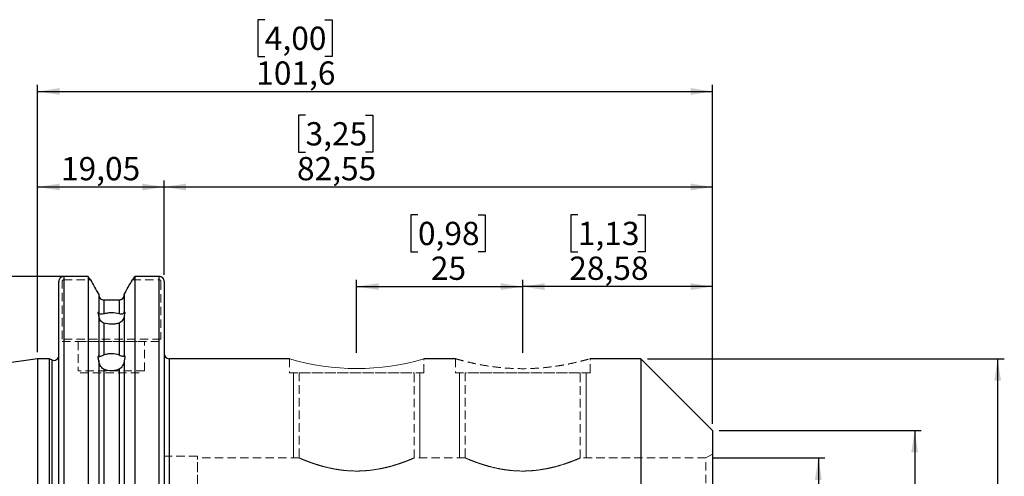
# Model space of a CAD drawing. Units: millimetres. Extents: x -124 to 146, y -71 to 86.
# Drawn here: x -3 to 146, y 17 to 86 of the extents above; entities that cross this region are included whole.
import ezdxf

# ---------------------------------------------------------------- set-up
doc = ezdxf.new("R2010")
doc.units = ezdxf.units.MM
doc.linetypes.add('SLD-Dashed', pattern=[1.905, 1.27, -0.635])
doc.linetypes.add('SLD-Solid', pattern=[0])
for name, color, linetype, plot in [('1', 4, 'SLD-Solid', False), ('2', 7, 'SLD-Solid', False), ('SK2', 7, 'SLD-Solid', False), ('SK3', 1, 'SLD-Dashed', False)]:
    doc.layers.add(name, color=color, linetype=linetype, plot=plot)
doc.layers.add('SK1', color=4, linetype='SLD-Solid')
doc.styles.add('SLDTEXTSTYLE0', font='TXT', dxfattribs={"width": 0.75})
doc.dimstyles.new('SLDDIMSTYLE0', dxfattribs={"dimtxt": 3.5, "dimasz": 3.302, "dimexe": 0, "dimexo": 0.0625, "dimgap": 0.875, "dimtad": 1, "dimrnd": 1e-09, "dimzin": 12, "dimdsep": 46, "dimtxsty": 'SLDTEXTSTYLE0', "dimsah": 1, "dimcen": 0.09, "dimadec": 0, "dimazin": 3, "dimtfac": 1, "dimtofl": 0, "dimtmove": 0, "dimatfit": 3, "dimfxl": 1, "dimfrac": 2, "dimtolj": 1, "dimtzin": 12, "dimarcsym": 0})
doc.dimstyles.new('SLDDIMSTYLE1', dxfattribs={"dimtxt": 3.5, "dimasz": 3.302, "dimexe": 0, "dimexo": 0.0625, "dimgap": 0.875, "dimtad": 1, "dimrnd": 1e-09, "dimzin": 12, "dimdsep": 46, "dimtxsty": 'SLDTEXTSTYLE0', "dimsah": 1, "dimcen": 0.09, "dimadec": 0, "dimazin": 3, "dimtfac": 1, "dimtofl": 0, "dimtmove": 0, "dimatfit": 3, "dimfxl": 1, "dimfrac": 2, "dimtolj": 1, "dimtzin": 12, "dimarcsym": 0})
doc.dimstyles.new('SLDDIMSTYLE2', dxfattribs={"dimtxt": 3.5, "dimasz": 3.302, "dimexe": 0, "dimexo": 0.0625, "dimgap": 0.875, "dimtad": 1, "dimdec": 3, "dimrnd": 1e-09, "dimzin": 12, "dimdsep": 46, "dimtxsty": 'SLDTEXTSTYLE0', "dimsah": 1, "dimcen": 0.09, "dimadec": 0, "dimazin": 3, "dimtfac": 1, "dimtofl": 0, "dimtmove": 0, "dimatfit": 3, "dimfxl": 1, "dimfrac": 2, "dimtolj": 1, "dimtzin": 12, "dimarcsym": 0})

# ---------------------------------------------------------------- blocks, each defined once
blk = doc.blocks.new('_D')
at = {"layer": '2'}
for p, q in [((34.2, 85.93), (33.14, 85.93)), ((33.14, 85.93), (33.14, 80.37)), ((43.25, 85.93), (44.32, 85.93)), ((44.32, 85.93), (44.32, 80.37)), ((33.14, 80.37), (34.2, 80.37)), ((44.32, 80.37), (43.25, 80.37)), ((0, 35.92), (0, 76.13)), ((101.6, 25.12), (101.6, 76.13)), ((0, 75.13), (101.6, 75.13))]:
    blk.add_line(p, q, dxfattribs=at)
for points in [[(0, 75.13), (3.3, 74.63), (3.3, 75.64)], [(101.6, 75.13), (98.3, 75.64), (98.3, 74.63)]]:
    blk.add_solid(points, dxfattribs=at)
at = {"layer": '2', "char_height": 3.5, "attachment_point": 1, "style": 'SLDTEXTSTYLE0'}
for s, insert in [('4,00', (34.2, 84.88)), ('101,6', (32.91, 79.65))]:
    blk.add_mtext(s, dxfattribs=dict(at, insert=insert))
blk = doc.blocks.new('_D_1')
at = {"layer": 'SK2'}
for p, q in [((40.33, 71.55), (39.27, 71.55)), ((39.27, 71.55), (39.27, 66)), ((49.38, 71.55), (50.45, 71.55)), ((50.45, 71.55), (50.45, 66)), ((39.27, 66), (40.33, 66)), ((50.45, 66), (49.38, 66)), ((19.05, 47.56), (19.05, 61.76)), ((101.6, 25.12), (101.6, 61.76)), ((19.05, 60.76), (101.6, 60.76))]:
    blk.add_line(p, q, dxfattribs=at)
for points in [[(19.05, 60.76), (22.35, 60.25), (22.35, 61.27)], [(101.6, 60.76), (98.3, 61.27), (98.3, 60.25)]]:
    blk.add_solid(points, dxfattribs=at)
at = {"layer": 'SK2', "char_height": 3.5, "attachment_point": 1, "style": 'SLDTEXTSTYLE0'}
for s, insert in [('3,25', (40.33, 70.51)), ('82,55', (39.04, 65.27))]:
    blk.add_mtext(s, dxfattribs=dict(at, insert=insert))
blk = doc.blocks.new('_D_2')
at = {"layer": 'SK2'}
for p, q in [((81.32, 56.57), (80.25, 56.57)), ((80.25, 56.57), (80.25, 51.01)), ((90.37, 56.57), (91.44, 56.57)), ((91.44, 56.57), (91.44, 51.01)), ((80.25, 51.01), (81.32, 51.01)), ((91.44, 51.01), (90.37, 51.01)), ((73.03, 35.83), (73.03, 46.77)), ((101.6, 25.12), (101.6, 46.77)), ((101.6, 45.77), (73.03, 45.77))]:
    blk.add_line(p, q, dxfattribs=at)
for points in [[(73.03, 45.77), (76.33, 45.27), (76.33, 46.28)], [(101.6, 45.77), (98.3, 46.28), (98.3, 45.27)]]:
    blk.add_solid(points, dxfattribs=at)
at = {"layer": 'SK2', "char_height": 3.5, "attachment_point": 1, "style": 'SLDTEXTSTYLE0'}
for s, insert in [('1,13', (81.32, 55.52)), ('28,58', (80.03, 50.29))]:
    blk.add_mtext(s, dxfattribs=dict(at, insert=insert))
blk = doc.blocks.new('_D_3')
at = {"layer": 'SK2'}
for p, q in [((57.25, 56.57), (56.18, 56.57)), ((56.18, 56.57), (56.18, 51.01)), ((66.3, 56.57), (67.37, 56.57)), ((67.37, 56.57), (67.37, 51.01)), ((56.18, 51.01), (57.25, 51.01)), ((67.37, 51.01), (66.3, 51.01)), ((48.02, 35.83), (48.02, 46.77)), ((73.03, 35.83), (73.03, 46.77)), ((48.02, 45.77), (73.03, 45.77))]:
    blk.add_line(p, q, dxfattribs=at)
for points in [[(48.02, 45.77), (51.33, 45.27), (51.33, 46.28)], [(73.03, 45.77), (69.72, 46.28), (69.72, 45.27)]]:
    blk.add_solid(points, dxfattribs=at)
at = {"layer": 'SK2', "char_height": 3.5, "attachment_point": 1, "style": 'SLDTEXTSTYLE0'}
for s, insert in [('0,98', (57.25, 55.52)), ('25', (59.19, 50.29))]:
    blk.add_mtext(s, dxfattribs=dict(at, insert=insert))
blk = doc.blocks.new('_D_4')
at = {"layer": 'SK2'}
for p, q in [((0, 35.92), (0, 61.76)), ((19.05, 47.56), (19.05, 61.76)), ((0, 60.76), (19.05, 60.76))]:
    blk.add_line(p, q, dxfattribs=at)
for points in [[(0, 60.76), (3.3, 60.25), (3.3, 61.27)], [(19.05, 60.76), (15.75, 61.27), (15.75, 60.25)]]:
    blk.add_solid(points, dxfattribs=at)
at = {"layer": 'SK2', "insert": (3.52, 65.27), "char_height": 3.5, "attachment_point": 1, "style": 'SLDTEXTSTYLE0'}
blk.add_mtext('19,05', dxfattribs=at)
blk = doc.blocks.new('_D_5')
at = {"layer": 'SK2'}
for p, q in [((101.6, 20), (118.52, 20)), ((117.52, 20), (117.52, -20)), ((106.73, 6.27), (106.73, 7.34)), ((106.73, 7.34), (112.28, 7.34)), ((112.28, 7.34), (112.28, 6.27)), ((106.73, -5.37), (106.73, -6.43)), ((112.28, -6.43), (112.28, -5.37)), ((106.73, -6.43), (112.28, -6.43)), ((101.6, -20), (118.52, -20))]:
    blk.add_line(p, q, dxfattribs=at)
for points in [[(117.52, 20), (117.01, 16.7), (118.03, 16.7)], [(117.52, -20), (118.03, -16.7), (117.01, -16.7)]]:
    blk.add_solid(points, dxfattribs=at)
at = {"layer": 'SK2', "char_height": 3.5, "attachment_point": 1, "rotation": 90, "style": 'SLDTEXTSTYLE0'}
for s, insert in [('1,575', (107.77, -5.37)), ('40', (113.01, 0.5)), ('%%c', (113.01, -4.77))]:
    blk.add_mtext(s, dxfattribs=dict(at, insert=insert))
blk = doc.blocks.new('_D_6')
at = {"layer": 'SK2'}
for p, q in [((102.6, 24.12), (133.02, 24.12)), ((132.02, 24.12), (132.02, -24.12)), ((121.23, 4.98), (121.23, 6.04)), ((121.23, 6.04), (126.78, 6.04)), ((126.78, 6.04), (126.78, 4.98)), ((121.23, -4.07), (121.23, -5.14)), ((126.78, -5.14), (126.78, -4.07)), ((121.23, -5.14), (126.78, -5.14)), ((102.6, -24.12), (133.02, -24.12))]:
    blk.add_line(p, q, dxfattribs=at)
for points in [[(132.02, 24.12), (131.51, 20.82), (132.53, 20.82)], [(132.02, -24.12), (132.53, -20.82), (131.51, -20.82)]]:
    blk.add_solid(points, dxfattribs=at)
at = {"layer": 'SK2', "char_height": 3.5, "attachment_point": 1, "rotation": 90, "style": 'SLDTEXTSTYLE0'}
for s, insert in [('48,25', (127.51, -2.73)), ('1,90', (122.27, -4.07)), ('%%c', (127.51, -8.01))]:
    blk.add_mtext(s, dxfattribs=dict(at, insert=insert))
blk = doc.blocks.new('_D_7')
at = {"layer": 'SK2'}
for p, q in [((91.8, 34.92), (145.51, 34.92)), ((144.51, 34.92), (144.51, -34.92)), ((133.72, 4.98), (133.72, 6.04)), ((133.72, 6.04), (139.28, 6.04)), ((139.28, 6.04), (139.28, 4.98)), ((133.72, -4.07), (133.72, -5.14)), ((139.28, -5.14), (139.28, -4.07)), ((133.72, -5.14), (139.28, -5.14)), ((91.8, -34.92), (145.51, -34.92))]:
    blk.add_line(p, q, dxfattribs=at)
for points in [[(144.51, 34.92), (144, 31.62), (145.02, 31.62)], [(144.51, -34.92), (145.02, -31.62), (144, -31.62)]]:
    blk.add_solid(points, dxfattribs=at)
at = {"layer": 'SK2', "char_height": 3.5, "attachment_point": 1, "rotation": 90, "style": 'SLDTEXTSTYLE0'}
for s, insert in [('69,85', (140, -2.73)), ('2,75', (134.76, -4.07)), ('%%c', (140, -8.01))]:
    blk.add_mtext(s, dxfattribs=dict(at, insert=insert))
blk = doc.blocks.new('_D_11')
at = {"layer": 'SK2'}
for p, q in [((4.77, 47.3), (-120.49, 47.3)), ((-119.49, 47.3), (-119.49, -47.48)), ((6.59, -47.48), (-120.49, -47.48))]:
    blk.add_line(p, q, dxfattribs=at)
for points in [[(-119.49, 47.3), (-120, 43.99), (-118.99, 43.99)], [(-119.49, -47.48), (-118.99, -44.17), (-120, -44.17)]]:
    blk.add_solid(points, dxfattribs=at)
at = {"layer": 'SK2', "char_height": 3.5, "attachment_point": 1, "rotation": 90, "style": 'SLDTEXTSTYLE0'}
for s, insert in [('98,42', (-124.06, -0.45)), ('%%c', (-124.01, -5.72))]:
    blk.add_mtext(s, dxfattribs=dict(at, insert=insert))

msp = doc.modelspace()

# ---------------------------------------------------------------- linework, layer by layer
at = {"layer": '1', "linetype": 'SLD-Solid', "lineweight": 25}
for p, q in [((3.2, -46.6976), (3.2, 46.5561)), ((3.95, 47.2968), (3.95, -47.4755)), ((7.5903, 47.2968), (3.95, 47.2968)), ((7.5903, 47.2968), (7.5903, -47.4755)), ((14.6397, 47.2968), (14.6397, -47.4755)), ((18.3, 47.2968), (14.6397, 47.2968)), ((18.3, -47.4755), (18.3, 47.2968)), ((19.05, 46.5561), (19.05, -46.6976)), ((9.2, 44.579), (9.2, 41.9587)), ((13.03, 44.579), (13.03, 41.9871)), ((9.95, 43.7694), (9.95, 41.7091)), ((9.95, 43.7694), (12.28, 43.7694)), ((12.28, 43.7694), (12.28, 41.715)), ((9.2, 41.9587), (9.2, 41.9345)), ((13.03, 41.963), (13.03, 41.9871)), ((9.2, 41.483), (9.2, 35.3886)), ((9.95, 40.2902), (9.95, 35.4889)), ((12.28, 40.2834), (12.28, 35.4979)), ((13.03, 41.4531), (13.03, 35.4316)), ((1.7476, 34.925), (0, 34.925)), ((0, 34.925), (0, -34.925)), ((2.133, 34.7453), (1.7476, 34.925)), ((1.7476, 34.925), (1.7476, -34.925)), ((2.133, 34.7453), (2.133, -34.7453)), ((9.2, 35.3886), (9.2, 35.3683)), ((9.2, 34.6767), (9.2, -44.579)), ((13.03, 35.4113), (13.03, 35.4316)), ((13.03, 34.6324), (13.03, -44.579)), ((37.9126, 34.925), (19.812, 34.925)), ((19.812, 34.925), (19.812, 0)), ((62.9, 34.925), (58.15, 34.925)), ((90.8, 34.925), (83.1374, 34.925)), ((101.6, 24.125), (90.8, 34.925)), ((90.8, 34.925), (90.8, -34.925)), ((9.95, 33.3653), (9.95, -43.7694)), ((12.28, 33.3555), (12.28, -43.7694)), ((101.6, 24.125), (101.6, -24.125))]:
    msp.add_line(p, q, dxfattribs=at)
at = {"layer": '1', "linetype": 'SLD-Dashed', "lineweight": 18}
for p, q in [((9.2, 44.579), (9.2, 44.551)), ((13.03, 44.551), (13.03, 44.579)), ((12.28, 43.7694), (9.95, 43.7694))]:
    msp.add_line(p, q, dxfattribs=at)
at = {"layer": '1', "linetype": 'SLD-Solid', "lineweight": 25}
for centre, radius, start, end in [((19.812, 35.687), 0.762, 180, 270), ((2.45, 35.425), 0.75, 245, 0)]:
    msp.add_arc(centre, radius, start, end, dxfattribs=at)
at = {"layer": '1', "lineweight": 18}
msp.add_arc((48.0313, 68.7278), 35.2848, 253.335194, 286.664806, dxfattribs=at)
at = {"layer": '1', "linetype": 'SLD-Solid', "lineweight": 25}
for points, knots in [([(3.95, 47.2968), (3.9252, 47.2961), (3.8754, 47.2947), (3.8013, 47.2833), (3.7281, 47.265), (3.6353, 47.2315), (3.5257, 47.1727), (3.3747, 47.0485), (3.2643, 46.8824), (3.2174, 46.725), (3.2024, 46.6309), (3.2009, 46.5834), (3.2, 46.5561)], [0, 0, 0, 0, 0.063122528, 0.12667324, 0.19065786, 0.25508197, 0.377967756, 0.506528729, 0.753627574, 0.877032687, 0.929351594, 1, 1, 1, 1]), ([(19.05, 46.5561), (19.0491, 46.5834), (19.0476, 46.6311), (19.0325, 46.7254), (18.9855, 46.8829), (18.8749, 47.0489), (18.7238, 47.1731), (18.5921, 47.2432), (18.4497, 47.2883), (18.3497, 47.294), (18.3, 47.2968)], [0, 0, 0, 0, 0.07086755, 0.12342063, 0.24699237, 0.49408394, 0.62263702, 0.74568966, 0.87367127, 1, 1, 1, 1]), ([(9.2, 44.551), (9.2, 44.351), (9.276, 44.1515), (9.4828, 43.9312), (9.5669, 43.8713), (9.7495, 43.7908), (9.8502, 43.7694), (9.95, 43.7694)], [0, 0, 0, 0, 0.5, 0.5, 0.75, 0.75, 1, 1, 1, 1]), ([(12.28, 43.7694), (12.4812, 43.7694), (12.679, 43.8586), (12.9529, 44.1502), (13.03, 44.3496), (13.03, 44.551)], [0, 0, 0, 0, 0.5, 0.5, 1, 1, 1, 1]), ([(9.2, 41.483), (9.1767, 41.5565), (9.158, 41.6243), (9.1319, 41.746), (9.125, 41.7986), (9.125, 41.8815), (9.1319, 41.9126), (9.1577, 41.9512), (9.1766, 41.9596), (9.2, 41.9587)], [0, 0, 0, 0, 0.25, 0.25, 0.5, 0.5, 0.75, 0.75, 1, 1, 1, 1]), ([(9.2, 41.9345), (9.2, 41.8734), (9.2097, 41.8311), (9.2361, 41.7719), (9.2531, 41.7517), (9.313, 41.701), (9.3639, 41.6816), (9.4901, 41.6559), (9.5651, 41.6509), (9.7389, 41.6611), (9.8394, 41.6765), (9.95, 41.7091)], [0, 0, 0, 0, 0.125, 0.125, 0.25, 0.25, 0.5, 0.5, 0.75, 0.75, 1, 1, 1, 1]), ([(9.95, 41.7091), (10.1192, 41.7591), (10.3027, 41.7967), (10.6983, 41.8489), (10.9035, 41.8622), (11.5259, 41.8639), (11.9387, 41.813), (12.28, 41.715)], [0, 0, 0, 0, 0.25, 0.25, 0.5, 0.5, 1, 1, 1, 1]), ([(12.28, 41.715), (12.3894, 41.6835), (12.4872, 41.6692), (12.6624, 41.6608), (12.7363, 41.6668), (12.8632, 41.6954), (12.9157, 41.7172), (12.9766, 41.7728), (12.9941, 41.7952), (13.0208, 41.8593), (13.03, 41.9027), (13.03, 41.963)], [0, 0, 0, 0, 0.25, 0.25, 0.5, 0.5, 0.75, 0.75, 0.875, 0.875, 1, 1, 1, 1]), ([(13.03, 41.9871), (13.059, 41.9936), (13.0828, 41.9892), (13.1161, 41.9519), (13.1249, 41.9194), (13.1251, 41.8251), (13.1162, 41.7633), (13.0832, 41.6209), (13.0591, 41.5394), (13.03, 41.4531)], [0, 0, 0, 0, 0.25, 0.25, 0.5, 0.5, 0.75, 0.75, 1, 1, 1, 1]), ([(9.95, 40.2902), (9.8393, 40.328), (9.7404, 40.3908), (9.5647, 40.548), (9.4908, 40.6395), (9.3647, 40.8425), (9.313, 40.9533), (9.2532, 41.1322), (9.236, 41.1947), (9.2097, 41.3247), (9.2, 41.3978), (9.2, 41.4589)], [0, 0, 0, 0, 0.25, 0.25, 0.5, 0.5, 0.75, 0.75, 0.875, 0.875, 1, 1, 1, 1]), ([(12.28, 40.2834), (12.1093, 40.2266), (11.9247, 40.1832), (11.5275, 40.1236), (11.3219, 40.1088), (10.6995, 40.1104), (10.2883, 40.1747), (9.95, 40.2902)], [0, 0, 0, 0, 0.25, 0.25, 0.5, 0.5, 1, 1, 1, 1]), ([(13.03, 41.429), (13.03, 41.3683), (13.0207, 41.2986), (12.9937, 41.1686), (12.9763, 41.1074), (12.9155, 40.9308), (12.8627, 40.8213), (12.7363, 40.6232), (12.661, 40.5323), (12.4867, 40.3803), (12.3897, 40.32), (12.28, 40.2834)], [0, 0, 0, 0, 0.125, 0.125, 0.25, 0.25, 0.5, 0.5, 0.75, 0.75, 1, 1, 1, 1]), ([(9.95, 35.4889), (10.1192, 35.5661), (10.3027, 35.6248), (10.6983, 35.706), (10.9035, 35.7268), (11.5259, 35.7295), (11.9387, 35.6497), (12.28, 35.4979)], [0, 0, 0, 0, 0.25, 0.25, 0.5, 0.5, 1, 1, 1, 1]), ([(9.2, 34.6767), (9.1767, 34.7622), (9.158, 34.8441), (9.1319, 34.999), (9.125, 35.0705), (9.125, 35.1944), (9.1319, 35.2482), (9.1577, 35.3331), (9.1766, 35.3655), (9.2, 35.3886)], [0, 0, 0, 0, 0.25, 0.25, 0.5, 0.5, 0.75, 0.75, 1, 1, 1, 1]), ([(9.2, 35.3683), (9.2, 35.3169), (9.2097, 35.2915), (9.2361, 35.2652), (9.2531, 35.2619), (9.313, 35.2617), (9.3639, 35.2748), (9.4901, 35.3116), (9.5651, 35.3362), (9.7389, 35.3993), (9.8394, 35.4383), (9.95, 35.4889)], [0, 0, 0, 0, 0.125, 0.125, 0.25, 0.25, 0.5, 0.5, 0.75, 0.75, 1, 1, 1, 1]), ([(9.95, 33.3653), (9.8393, 33.4202), (9.7404, 33.4985), (9.5647, 33.6855), (9.4908, 33.7908), (9.3647, 34.0196), (9.313, 34.1425), (9.2532, 34.3349), (9.236, 34.4012), (9.2097, 34.5337), (9.2, 34.6052), (9.2, 34.6564)], [0, 0, 0, 0, 0.25, 0.25, 0.5, 0.5, 0.75, 0.75, 0.875, 0.875, 1, 1, 1, 1]), ([(12.28, 35.4979), (12.3894, 35.4492), (12.4872, 35.4126), (12.6624, 35.3524), (12.7363, 35.3301), (12.8632, 35.2981), (12.9157, 35.2877), (12.9766, 35.2944), (12.9941, 35.3003), (13.0208, 35.3327), (13.03, 35.3607), (13.03, 35.4113)], [0, 0, 0, 0, 0.25, 0.25, 0.5, 0.5, 0.75, 0.75, 0.875, 0.875, 1, 1, 1, 1]), ([(13.03, 34.6121), (13.03, 34.5612), (13.0207, 34.4941), (12.9937, 34.3633), (12.9763, 34.2991), (12.9155, 34.111), (12.8627, 33.9902), (12.7363, 33.7682), (12.661, 33.6639), (12.4867, 33.4836), (12.3897, 33.4085), (12.28, 33.3555)], [0, 0, 0, 0, 0.125, 0.125, 0.25, 0.25, 0.5, 0.5, 0.75, 0.75, 1, 1, 1, 1]), ([(13.03, 35.4316), (13.059, 35.4109), (13.0828, 35.3795), (13.1161, 35.2887), (13.1249, 35.2308), (13.1251, 35.0896), (13.1162, 35.0065), (13.0832, 34.8278), (13.0591, 34.7311), (13.03, 34.6324)], [0, 0, 0, 0, 0.25, 0.25, 0.5, 0.5, 0.75, 0.75, 1, 1, 1, 1]), ([(12.28, 33.3555), (12.1093, 33.273), (11.9247, 33.2102), (11.5275, 33.1241), (11.3219, 33.1028), (10.6995, 33.105), (10.2883, 33.1975), (9.95, 33.3653)], [0, 0, 0, 0, 0.25, 0.25, 0.5, 0.5, 1, 1, 1, 1])]:
    msp.add_open_spline(points, degree=3, knots=knots, dxfattribs=at)
for points in [[(7.9573, 46.8163), (7.8353, 46.9765), (7.713, 47.1367), (7.5903, 47.2968)], [(7.9573, 46.8163), (8.3721, 46.0708), (8.7864, 45.3251), (9.2, 44.579)], [(13.03, 44.579), (13.4436, 45.3251), (13.8579, 46.0708), (14.2727, 46.8163)], [(14.6397, 47.2968), (14.517, 47.1367), (14.3947, 46.9765), (14.2727, 46.8163)]]:
    msp.add_open_spline(points, degree=3, dxfattribs=at)
at = {"layer": '1', "linetype": 'SLD-Dashed', "lineweight": 18}
for points in [[(9.2, 44.579), (8.7864, 45.3251), (8.3721, 46.0708), (7.9573, 46.8163)], [(14.2727, 46.8163), (13.8579, 46.0708), (13.4436, 45.3251), (13.03, 44.579)]]:
    msp.add_open_spline(points, degree=3, dxfattribs=at)
for points, knots in [([(9.95, 43.7694), (9.7488, 43.7694), (9.551, 43.8586), (9.2771, 44.1502), (9.2, 44.3496), (9.2, 44.551)], [0, 0, 0, 0, 0.5, 0.5, 1, 1, 1, 1]), ([(13.03, 44.551), (13.03, 44.351), (12.954, 44.1515), (12.7472, 43.9312), (12.6631, 43.8713), (12.4805, 43.7908), (12.3798, 43.7694), (12.28, 43.7694)], [0, 0, 0, 0, 0.5, 0.5, 0.75, 0.75, 1, 1, 1, 1]), ([(62.9, 34.925), (62.9258, 34.9175), (62.9783, 34.9022), (63.3991, 34.7823), (64.0619, 34.6033), (64.9661, 34.3782), (66.1029, 34.1272), (67.4396, 33.8788), (68.9619, 33.6588), (70.5909, 33.4997), (72.2957, 33.4187), (73.9732, 33.4247), (75.6183, 33.5131), (77.1639, 33.6694), (78.6152, 33.8803), (79.9262, 34.123), (81.0749, 34.3758), (82.0059, 34.6078), (82.6839, 34.7914), (83.0867, 34.9065), (83.1215, 34.9167), (83.1374, 34.9214)], [0, 0, 0, 0, 0.05143141, 0.10439141, 0.15581285, 0.20865959, 0.26133544, 0.31547564, 0.369173, 0.42450731, 0.47676492, 0.5306449, 0.58121743, 0.63322376, 0.68449659, 0.73714909, 0.79037759, 0.84512795, 0.89860203, 0.95373284, 1, 1, 1, 1])]:
    msp.add_open_spline(points, degree=3, knots=knots, dxfattribs=at)
at = {"layer": 'SK1', "linetype": 'SLD-Solid', "lineweight": 25}
msp.add_line((0, 34.925), (-99.803, 20.3703), dxfattribs=at)
at = {"layer": 'SK3', "linetype": 'SLD-Dashed', "lineweight": 18}
for p, q in [((3.7, 37.875), (3.7, 46.5561)), ((3.95, 46.8163), (7.9573, 46.8163)), ((14.2727, 46.8163), (18.3, 46.8163)), ((18.55, 46.5561), (18.55, 37.875)), ((18.55, 37.875), (3.7, 37.875)), ((3.7, 37.5), (18.55, 37.5)), ((6.1, 37.5), (16.1, 37.5)), ((6.1, 37.5), (6.1, 33.1)), ((16.1, 33.1), (16.1, 37.5)), ((37.9, 34.925), (37.9, 32.825)), ((58.15, 32.825), (58.15, 34.925)), ((62.9, 34.925), (62.9, 32.825)), ((83.15, 32.825), (83.15, 34.925)), ((16.1, 33.1), (6.1, 33.1)), ((6.4, 32.8), (15.8, 32.8)), ((37.9, 32.825), (58.15, 32.825)), ((39.3636, 32.825), (56.6653, 32.825)), ((39.3636, 32.825), (39.3636, 20)), ((56.6864, 19.9913), (56.6864, 32.825)), ((83.15, 32.825), (62.9, 32.825)), ((64.3636, 32.825), (64.3636, 20)), ((81.6864, 32.825), (64.3847, 32.825)), ((81.6864, 19.9896), (81.6864, 32.825)), ((24.05, 20.25), (19.05, 20.25)), ((19.05, -20.2448), (19.05, 20.2448)), ((24.05, -20.25), (24.05, 20.25)), ((24.05, -20), (24.05, 20)), ((39.3636, 20), (24.05, 20)), ((64.3636, 20), (56.6663, 20)), ((100.6, 20), (81.6623, 20)), ((101.6, 20.5774), (100.6, 20)), ((100.6, -20), (100.6, 20)), ((101.6, -20.572), (101.6, 20.572))]:
    msp.add_line(p, q, dxfattribs=at)
at = {"layer": 'SK3', "linetype": 'SLD-Solid', "lineweight": 18}
for p, q in [((38.5, 32.825), (38.5, 19.9877)), ((57.55, 19.9877), (57.55, 32.825)), ((63.5, 32.825), (63.5, 19.9877)), ((82.55, 19.9877), (82.55, 32.825)), ((57.5242, 19.9877), (57.5373, 19.994)), ((82.5242, 19.9877), (82.5373, 19.994))]:
    msp.add_line(p, q, dxfattribs=at)
at = {"layer": 'SK3', "linetype": 'SLD-Dashed', "lineweight": 18}
for points, knots in [([(3.7, 46.5561), (3.7001, 46.5628), (3.7004, 46.5761), (3.7033, 46.6008), (3.7089, 46.6269), (3.7205, 46.6617), (3.7395, 46.6994), (3.7701, 46.7392), (3.808, 46.7723), (3.8517, 46.7972), (3.8917, 46.8101), (3.9248, 46.8155), (3.9416, 46.816), (3.95, 46.8163)], [0, 0, 0, 0, 0.05021961, 0.10008703, 0.18550864, 0.25015508, 0.37465832, 0.49985709, 0.62423126, 0.74943241, 0.87403666, 0.93703502, 1, 1, 1, 1]), ([(3.95, 46.8163), (3.9433, 46.8161), (3.9299, 46.8158), (3.9054, 46.8126), (3.8793, 46.8063), (3.845, 46.7933), (3.8083, 46.7725), (3.7703, 46.7394), (3.7396, 46.6996), (3.7169, 46.6547), (3.7055, 46.6143), (3.7007, 46.5812), (3.7002, 46.5645), (3.7, 46.5561)], [0, 0, 0, 0, 0.05019629, 0.10003062, 0.18556673, 0.25018239, 0.37470662, 0.4998233, 0.62472948, 0.74942511, 0.8746331, 0.93722308, 1, 1, 1, 1]), ([(18.3, 46.8163), (18.3067, 46.8161), (18.3201, 46.8158), (18.3446, 46.8126), (18.3707, 46.8063), (18.405, 46.7933), (18.4417, 46.7725), (18.4797, 46.7394), (18.5104, 46.6996), (18.5331, 46.6547), (18.5445, 46.6143), (18.5493, 46.5812), (18.5498, 46.5645), (18.55, 46.5561)], [0, 0, 0, 0, 0.05019629, 0.10003062, 0.18556673, 0.25018239, 0.37470662, 0.4998233, 0.62472948, 0.74942511, 0.8746331, 0.93722308, 1, 1, 1, 1]), ([(18.55, 46.5561), (18.5499, 46.5628), (18.5496, 46.5761), (18.5467, 46.6008), (18.5411, 46.6269), (18.5295, 46.6617), (18.5105, 46.6994), (18.4799, 46.7392), (18.442, 46.7723), (18.3983, 46.7972), (18.3583, 46.8101), (18.3252, 46.8155), (18.3084, 46.816), (18.3, 46.8163)], [0, 0, 0, 0, 0.05021961, 0.10008703, 0.18550864, 0.25015508, 0.37465832, 0.49985709, 0.62423126, 0.74943241, 0.87403666, 0.93703502, 1, 1, 1, 1])]:
    msp.add_open_spline(points, degree=3, knots=knots, dxfattribs=at)
for points, degree in [([(39.3636, 20), (39.4212, 19.9749), (39.5334, 19.927)], 2), ([(39.4072, 19.9812), (39.3783, 19.9936), (39.3636, 20)], 2), ([(39.3636, 20), (39.4212, 19.9749), (39.5334, 19.927)], 2), ([(39.4072, 19.9812), (39.3783, 19.9936), (39.3636, 20)], 2), ([(39.5354, 19.9262), (39.479, 19.9502), (39.4361, 19.9687), (39.4072, 19.9812)], 3), ([(39.5354, 19.9262), (39.479, 19.9502), (39.4361, 19.9687), (39.4072, 19.9812)], 3), ([(39.5334, 19.927), (39.5896, 19.9031), (39.6594, 19.8735), (39.7433, 19.8385)], 3), ([(39.5334, 19.927), (39.5896, 19.9031), (39.6594, 19.8735), (39.7433, 19.8385)], 3), ([(40.0349, 19.7186), (39.8144, 19.8079), (39.6482, 19.8782), (39.5354, 19.9262)], 3), ([(40.0349, 19.7186), (39.8144, 19.8079), (39.6482, 19.8782), (39.5354, 19.9262)], 3), ([(39.7433, 19.8385), (39.8272, 19.8035), (39.925, 19.7631), (40.0344, 19.7188)], 3), ([(39.7433, 19.8385), (39.8272, 19.8035), (39.925, 19.7631), (40.0344, 19.7188)], 3), ([(40.0344, 19.7188), (40.2531, 19.6301), (40.5198, 19.5249), (40.8341, 19.4085)], 3), ([(40.0344, 19.7188), (40.2531, 19.6301), (40.5198, 19.5249), (40.8341, 19.4085)], 3), ([(40.4023, 19.5726), (40.2684, 19.6247), (40.1451, 19.6739), (40.0349, 19.7186)], 3), ([(40.4023, 19.5726), (40.2684, 19.6247), (40.1451, 19.6739), (40.0349, 19.7186)], 3), ([(40.8375, 19.4072), (40.6814, 19.465), (40.5363, 19.5204), (40.4023, 19.5726)], 3), ([(40.8375, 19.4072), (40.6814, 19.465), (40.5363, 19.5204), (40.4023, 19.5726)], 3), ([(40.8341, 19.4085), (40.9912, 19.3503), (41.1609, 19.2891), (41.3394, 19.227)], 3), ([(40.8341, 19.4085), (40.9912, 19.3503), (41.1609, 19.2891), (41.3394, 19.227)], 3), ([(41.3388, 19.2272), (41.1606, 19.2892), (40.9935, 19.3494), (40.8375, 19.4072)], 3), ([(41.3388, 19.2272), (41.1606, 19.2892), (40.9935, 19.3494), (40.8375, 19.4072)], 3), ([(54.1444, 19.0375), (54.5398, 19.1646), (54.8949, 19.2897), (55.2097, 19.4062)], 3), ([(54.1444, 19.0375), (54.5398, 19.1646), (54.8949, 19.2897), (55.2097, 19.4062)], 3), ([(55.2189, 19.4096), (55.0628, 19.3517), (54.8958, 19.2914), (54.7176, 19.2294)], 3), ([(55.2189, 19.4096), (55.0628, 19.3517), (54.8958, 19.2914), (54.7176, 19.2294)], 3), ([(55.2097, 19.4062), (55.3671, 19.4645), (55.5147, 19.5208), (55.6489, 19.573)], 3), ([(55.2097, 19.4062), (55.3671, 19.4645), (55.5147, 19.5208), (55.6489, 19.573)], 3), ([(55.6542, 19.5751), (55.5202, 19.5229), (55.375, 19.4675), (55.2189, 19.4096)], 3), ([(55.6542, 19.5751), (55.5202, 19.5229), (55.375, 19.4675), (55.2189, 19.4096)], 3), ([(55.6489, 19.573), (55.783, 19.6253), (55.9044, 19.6737), (56.0133, 19.7178)], 3), ([(55.6489, 19.573), (55.783, 19.6253), (55.9044, 19.6737), (56.0133, 19.7178)], 3), ([(56.0208, 19.7209), (55.9114, 19.6765), (55.7882, 19.6273), (55.6542, 19.5751)], 3), ([(56.0208, 19.7209), (55.9114, 19.6765), (55.7882, 19.6273), (55.6542, 19.5751)], 3), ([(56.0133, 19.7178), (56.2311, 19.8061), (56.3992, 19.877), (56.5139, 19.9259)], 3), ([(56.0133, 19.7178), (56.2311, 19.8061), (56.3992, 19.877), (56.5139, 19.9259)], 3), ([(56.518, 19.9276), (56.4056, 19.8797), (56.2396, 19.8096), (56.0208, 19.7209)], 3), ([(56.518, 19.9276), (56.4056, 19.8797), (56.2396, 19.8096), (56.0208, 19.7209)], 3), ([(56.5139, 19.9259), (56.6286, 19.9748), (56.6855, 19.9996), (56.6864, 20)], 3), ([(56.5139, 19.9259), (56.6286, 19.9748), (56.6855, 19.9996), (56.6864, 20)], 3), ([(56.6451, 19.9821), (56.617, 19.97), (56.5742, 19.9516), (56.518, 19.9276)], 3), ([(56.6451, 19.9821), (56.617, 19.97), (56.5742, 19.9516), (56.518, 19.9276)], 3), ([(64.3636, 20), (64.4212, 19.9749), (64.5334, 19.927)], 2), ([(64.4072, 19.9812), (64.3783, 19.9936), (64.3636, 20)], 2), ([(64.5354, 19.9262), (64.479, 19.9502), (64.4361, 19.9687), (64.4072, 19.9812)], 3), ([(64.5334, 19.927), (64.5896, 19.9031), (64.6594, 19.8735), (64.7433, 19.8385)], 3), ([(65.0349, 19.7186), (64.8144, 19.8079), (64.6482, 19.8782), (64.5354, 19.9262)], 3), ([(64.7433, 19.8385), (64.8272, 19.8035), (64.925, 19.7631), (65.0344, 19.7188)], 3), ([(65.0344, 19.7188), (65.2531, 19.6301), (65.5198, 19.5249), (65.8341, 19.4085)], 3), ([(65.4023, 19.5726), (65.2684, 19.6247), (65.1451, 19.6739), (65.0349, 19.7186)], 3), ([(65.8375, 19.4072), (65.6814, 19.465), (65.5363, 19.5204), (65.4023, 19.5726)], 3), ([(65.8341, 19.4085), (65.9912, 19.3503), (66.1609, 19.2891), (66.3394, 19.227)], 3), ([(66.3388, 19.2272), (66.1606, 19.2892), (65.9935, 19.3494), (65.8375, 19.4072)], 3), ([(79.1444, 19.0375), (79.5398, 19.1646), (79.8949, 19.2897), (80.2097, 19.4062)], 3), ([(80.2189, 19.4096), (80.0628, 19.3517), (79.8958, 19.2914), (79.7176, 19.2294)], 3), ([(80.2097, 19.4062), (80.3671, 19.4645), (80.5147, 19.5208), (80.6489, 19.573)], 3), ([(80.6542, 19.5751), (80.5202, 19.5229), (80.375, 19.4675), (80.2189, 19.4096)], 3), ([(80.6489, 19.573), (80.783, 19.6253), (80.9044, 19.6737), (81.0133, 19.7178)], 3), ([(81.0208, 19.7209), (80.9114, 19.6765), (80.7882, 19.6273), (80.6542, 19.5751)], 3), ([(81.0133, 19.7178), (81.2311, 19.8061), (81.3992, 19.877), (81.5139, 19.9259)], 3), ([(81.518, 19.9276), (81.4056, 19.8797), (81.2396, 19.8096), (81.0208, 19.7209)], 3), ([(81.5139, 19.9259), (81.6286, 19.9748), (81.6855, 19.9996), (81.6864, 20)], 3), ([(81.6451, 19.9821), (81.617, 19.97), (81.5742, 19.9516), (81.518, 19.9276)], 3), ([(41.9066, 19.0372), (41.7073, 19.1012), (41.517, 19.1652), (41.3388, 19.2272)], 3), ([(41.9066, 19.0372), (41.7073, 19.1012), (41.517, 19.1652), (41.3388, 19.2272)], 3), ([(41.3394, 19.227), (41.5179, 19.1649), (41.7057, 19.1018), (41.9029, 19.0384)], 3), ([(41.3394, 19.227), (41.5179, 19.1649), (41.7057, 19.1018), (41.9029, 19.0384)], 3), ([(41.9029, 19.0384), (42.1001, 18.975), (42.3066, 18.9113), (42.5226, 18.8482)], 3), ([(41.9029, 19.0384), (42.1001, 18.975), (42.3066, 18.9113), (42.5226, 18.8482)], 3), ([(43.2029, 18.661), (42.7369, 18.7814), (42.3051, 18.9091), (41.9066, 19.0372)], 3), ([(43.2029, 18.661), (42.7369, 18.7814), (42.3051, 18.9091), (41.9066, 19.0372)], 3), ([(42.5226, 18.8482), (42.7387, 18.7852), (42.9653, 18.7224), (43.1997, 18.6618)], 3), ([(42.5226, 18.8482), (42.7387, 18.7852), (42.9653, 18.7224), (43.1997, 18.6618)], 3), ([(43.1997, 18.6618), (43.6685, 18.5406), (44.1621, 18.4294), (44.6812, 18.3347)], 3), ([(43.1997, 18.6618), (43.6685, 18.5406), (44.1621, 18.4294), (44.6812, 18.3347)], 3), ([(44.6957, 18.3321), (44.1735, 18.4269), (43.6688, 18.5406), (43.2029, 18.661)], 3), ([(44.6957, 18.3321), (44.1735, 18.4269), (43.6688, 18.5406), (43.2029, 18.661)], 3), ([(44.6812, 18.3347), (44.9407, 18.2874), (45.2066, 18.2442), (45.4794, 18.206)], 3), ([(44.6812, 18.3347), (44.9407, 18.2874), (45.2066, 18.2442), (45.4794, 18.206)], 3), ([(46.3271, 18.107), (45.7611, 18.1601), (45.218, 18.2372), (44.6957, 18.3321)], 3), ([(46.3271, 18.107), (45.7611, 18.1601), (45.218, 18.2372), (44.6957, 18.3321)], 3), ([(45.4794, 18.206), (45.7522, 18.1679), (46.0325, 18.1348), (46.3126, 18.1083)], 3), ([(45.4794, 18.206), (45.7522, 18.1679), (46.0325, 18.1348), (46.3126, 18.1083)], 3), ([(46.3126, 18.1083), (46.8729, 18.0554), (47.4395, 18.0276), (48.0123, 18.0272)], 3), ([(46.3126, 18.1083), (46.8729, 18.0554), (47.4395, 18.0276), (48.0123, 18.0272)], 3), ([(48.035, 18.0272), (47.4636, 18.0269), (46.8932, 18.0539), (46.3271, 18.107)], 3), ([(48.035, 18.0272), (47.4636, 18.0269), (46.8932, 18.0539), (46.3271, 18.107)], 3), ([(48.0123, 18.0272), (48.2988, 18.027), (48.5885, 18.0337), (48.8757, 18.0473)], 3), ([(48.0123, 18.0272), (48.2988, 18.027), (48.5885, 18.0337), (48.8757, 18.0473)], 3), ([(48.8938, 18.0481), (48.607, 18.0343), (48.3207, 18.0274), (48.035, 18.0272)], 3), ([(48.8938, 18.0481), (48.607, 18.0343), (48.3207, 18.0274), (48.035, 18.0272)], 3), ([(48.8757, 18.0473), (49.1629, 18.0608), (49.446, 18.081), (49.7254, 18.1072)], 3), ([(48.8757, 18.0473), (49.1629, 18.0608), (49.446, 18.081), (49.7254, 18.1072)], 3), ([(49.7474, 18.1093), (49.4675, 18.0827), (49.1806, 18.0619), (48.8938, 18.0481)], 3), ([(49.7474, 18.1093), (49.4675, 18.0827), (49.1806, 18.0619), (48.8938, 18.0481)], 3), ([(49.7254, 18.1072), (50.2842, 18.1597), (50.8299, 18.2368), (51.3564, 18.3324)], 3), ([(49.7254, 18.1072), (50.2842, 18.1597), (50.8299, 18.2368), (51.3564, 18.3324)], 3), ([(51.368, 18.3346), (50.847, 18.2395), (50.3072, 18.1625), (49.7474, 18.1093)], 3), ([(51.368, 18.3346), (50.847, 18.2395), (50.3072, 18.1625), (49.7474, 18.1093)], 3), ([(51.3564, 18.3324), (51.883, 18.4281), (52.3778, 18.5398), (52.8436, 18.6601)], 3), ([(51.3564, 18.3324), (51.883, 18.4281), (52.3778, 18.5398), (52.8436, 18.6601)], 3), ([(52.1352, 18.4898), (51.8854, 18.4343), (51.6286, 18.3821), (51.368, 18.3346)], 3), ([(52.1352, 18.4898), (51.8854, 18.4343), (51.6286, 18.3821), (51.368, 18.3346)], 3), ([(52.8578, 18.6638), (52.6256, 18.6036), (52.3849, 18.5453), (52.1352, 18.4898)], 3), ([(52.8578, 18.6638), (52.6256, 18.6036), (52.3849, 18.5453), (52.1352, 18.4898)], 3), ([(52.8436, 18.6601), (53.3095, 18.7804), (53.7491, 18.9104), (54.1444, 19.0375)], 3), ([(52.8436, 18.6601), (53.3095, 18.7804), (53.7491, 18.9104), (54.1444, 19.0375)], 3), ([(54.1505, 19.0395), (53.7529, 18.9116), (53.3222, 18.784), (52.8578, 18.6638)], 3), ([(54.1505, 19.0395), (53.7529, 18.9116), (53.3222, 18.784), (52.8578, 18.6638)], 3), ([(54.7176, 19.2294), (54.5395, 19.1674), (54.3493, 19.1034), (54.1505, 19.0395)], 3), ([(54.7176, 19.2294), (54.5395, 19.1674), (54.3493, 19.1034), (54.1505, 19.0395)], 3), ([(66.9066, 19.0372), (66.7073, 19.1012), (66.517, 19.1652), (66.3388, 19.2272)], 3), ([(66.3394, 19.227), (66.5179, 19.1649), (66.7057, 19.1018), (66.9029, 19.0384)], 3), ([(66.9029, 19.0384), (67.1001, 18.975), (67.3066, 18.9113), (67.5226, 18.8482)], 3), ([(68.2029, 18.661), (67.7369, 18.7814), (67.3051, 18.9091), (66.9066, 19.0372)], 3), ([(67.5226, 18.8482), (67.7387, 18.7852), (67.9653, 18.7224), (68.1997, 18.6618)], 3), ([(68.1997, 18.6618), (68.6685, 18.5406), (69.1621, 18.4294), (69.6812, 18.3347)], 3), ([(69.6957, 18.3321), (69.1735, 18.4269), (68.6688, 18.5406), (68.2029, 18.661)], 3), ([(69.6812, 18.3347), (69.9407, 18.2874), (70.2066, 18.2442), (70.4794, 18.206)], 3), ([(71.3271, 18.107), (70.7611, 18.1601), (70.218, 18.2372), (69.6957, 18.3321)], 3), ([(70.4794, 18.206), (70.7522, 18.1679), (71.0325, 18.1348), (71.3126, 18.1083)], 3), ([(71.3126, 18.1083), (71.8729, 18.0554), (72.4395, 18.0276), (73.0123, 18.0272)], 3), ([(73.035, 18.0272), (72.4636, 18.0269), (71.8932, 18.0539), (71.3271, 18.107)], 3), ([(73.0123, 18.0272), (73.2988, 18.027), (73.5885, 18.0337), (73.8757, 18.0473)], 3), ([(73.8938, 18.0481), (73.607, 18.0343), (73.3207, 18.0274), (73.035, 18.0272)], 3), ([(73.8757, 18.0473), (74.1629, 18.0608), (74.446, 18.081), (74.7254, 18.1072)], 3), ([(74.7474, 18.1093), (74.4675, 18.0827), (74.1806, 18.0619), (73.8938, 18.0481)], 3), ([(74.7254, 18.1072), (75.2842, 18.1597), (75.8299, 18.2368), (76.3564, 18.3324)], 3), ([(76.368, 18.3346), (75.847, 18.2395), (75.3072, 18.1625), (74.7474, 18.1093)], 3), ([(76.3564, 18.3324), (76.883, 18.4281), (77.3778, 18.5398), (77.8436, 18.6601)], 3), ([(77.1352, 18.4898), (76.8854, 18.4343), (76.6286, 18.3821), (76.368, 18.3346)], 3), ([(77.8578, 18.6638), (77.6256, 18.6036), (77.3849, 18.5453), (77.1352, 18.4898)], 3), ([(77.8436, 18.6601), (78.3095, 18.7804), (78.7491, 18.9104), (79.1444, 19.0375)], 3), ([(79.1505, 19.0395), (78.7529, 18.9116), (78.3222, 18.784), (77.8578, 18.6638)], 3), ([(79.7176, 19.2294), (79.5395, 19.1674), (79.3493, 19.1034), (79.1505, 19.0395)], 3)]:
    msp.add_open_spline(points, degree=degree, dxfattribs=at)

# ---------------------------------------------------------------- dimensions: what is measured, and where the dimension line sits
at = {"layer": '2'}
dim = msp.add_linear_dim(base=(101.6, 75.1336), p1=(0, 34.925), p2=(101.6, 24.125), dimstyle='SLDDIMSTYLE0', dxfattribs=at)
dim.commit()
dim.dimension.update_dxf_attribs({"geometry": '_D', "text_midpoint": (38.7279, 75.1336), "dimtype": 160})
at = {"layer": 'SK2'}
for base, p1, p2, dimstyle, picture, middle in [((101.6, 60.7605), (19.05, 46.5561), (101.6, 24.125), 'SLDDIMSTYLE0', '_D_1', (44.858, 60.7605)), ((19.05, 60.7605), (0, 34.925), (19.05, 46.5561), 'SLDDIMSTYLE1', '_D_4', (9.3357, 60.7605)), ((73.025, 45.7738), (48.025, 34.825), (73.025, 34.825), 'SLDDIMSTYLE0', '_D_3', (61.7739, 45.7738)), ((73.025, 45.7738268846), (101.6, 24.125), (73.025, 34.825), 'SLDDIMSTYLE0', '_D_2', (85.8456944922, 45.7738268846))]:
    dim = msp.add_linear_dim(base=base, p1=p1, p2=p2, dimstyle=dimstyle, dxfattribs=at)
    dim.commit()
    dim.dimension.update_dxf_attribs({"geometry": picture, "text_midpoint": middle, "dimtype": 160})
for base, p1, p2, dimstyle, picture, middle in [((-119.4938, -47.4755), (5.7701, 47.2968), (7.5903, -47.4755), 'SLDDIMSTYLE1', '_D_11', (-119.4938, 2.7337)), ((144.5117, -34.925), (90.8, 34.925), (90.8, -34.925), 'SLDDIMSTYLE0', '_D_7', (144.5117, 0.4512)), ((132.0193, -24.125), (101.6, 24.125), (101.6, -24.125), 'SLDDIMSTYLE0', '_D_6', (132.0193, 0.4512)), ((117.5192, -20), (100.6, 20), (100.6, -20), 'SLDDIMSTYLE2', '_D_5', (117.5192, 0.4512))]:
    dim = msp.add_linear_dim(base=base, p1=p1, p2=p2, angle=90, text='%%c<>', dimstyle=dimstyle, dxfattribs=at)
    dim.commit()
    dim.dimension.update_dxf_attribs({"geometry": picture, "text_midpoint": middle, "dimtype": 160})

doc.saveas('drawing.dxf')
